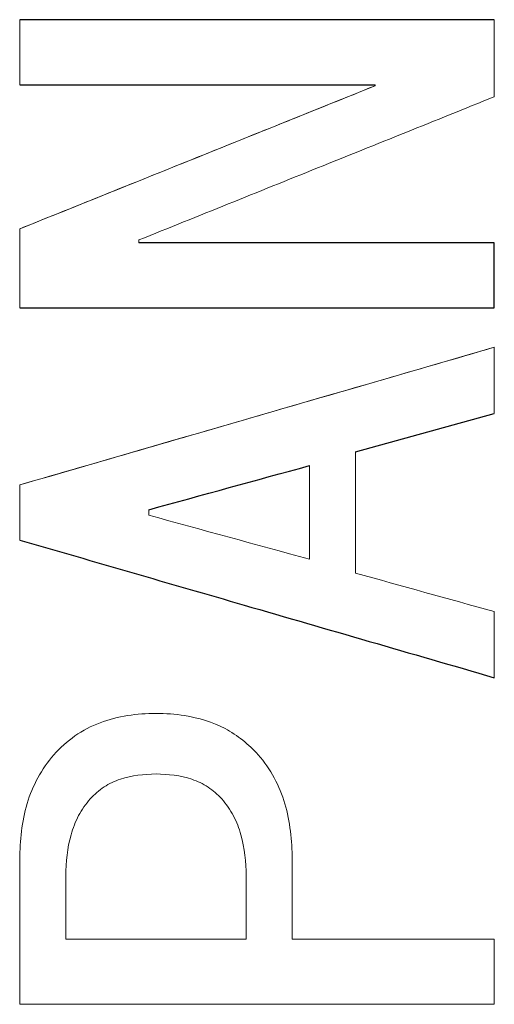
# Model space of a CAD drawing. Units: inches. Extents: x -54.5 to 44.3, y -21.6 to 33.6.
# Drawn here: x 15 to 15.2, y -13.2 to -12.8 of the extents above; entities that cross this region are included whole.
import ezdxf

# ---------------------------------------------------------------- set-up
doc = ezdxf.new("R2010")
doc.units = ezdxf.units.IN
doc.header["$MEASUREMENT"] = 0

msp = doc.modelspace()

# ---------------------------------------------------------------- linework, layer by layer
at = {"color": 144, "linetype": 'Continuous', "lineweight": 18}
for p, q in [((15.12924, -12.8572), (15.12924, -12.8575)), ((15.05157, -12.90907), (15.05157, -12.90815)), ((15.05477, -12.99861), (15.05477, -12.9968))]:
    msp.add_line(p, q, dxfattribs=at)
at = {"color": 7, "linetype": 'Continuous', "lineweight": 25}
msp.add_line((15.12278, -12.97782), (15.16842, -12.96515), dxfattribs=at)
at = {"color": 144, "linetype": 'Continuous', "lineweight": 18}
for points in [[(15.01233, -12.8572), (15.01233, -12.85006), (15.01233, -12.84292), (15.01233, -12.83579)], [(15.01233, -12.83579), (15.01233, -12.84292), (15.01233, -12.85006), (15.01233, -12.8572)], [(15.16842, -12.86111), (15.16842, -12.85267), (15.16842, -12.84423), (15.16842, -12.83579)], [(15.01233, -12.90453), (15.0513, -12.88886), (15.09027, -12.87318), (15.12924, -12.8575)], [(15.01233, -12.90453), (15.01233, -12.91318), (15.01233, -12.92183), (15.01233, -12.93048)], [(15.01233, -12.98867), (15.06436, -12.9736), (15.11639, -12.95852), (15.16842, -12.94344)], [(15.16842, -12.94344), (15.16842, -12.95068), (15.16842, -12.95791), (15.16842, -12.96515)], [(15.16842, -12.96515), (15.16842, -12.95791), (15.16842, -12.95068), (15.16842, -12.94344)], [(15.12278, -12.97782), (15.12278, -12.99107), (15.12278, -13.00434), (15.12278, -13.01762)], [(15.12278, -13.01762), (15.12278, -13.00434), (15.12278, -12.99107), (15.12278, -12.97782)], [(15.10762, -12.98232), (15.10762, -12.99257), (15.10762, -13.00282), (15.10762, -13.01308)], [(15.01233, -12.98867), (15.01233, -12.9947), (15.01233, -13.00073), (15.01233, -13.00676)], [(15.10762, -13.01308), (15.09, -13.00825), (15.07239, -13.00343), (15.05477, -12.99861)], [(15.16842, -13.03028), (15.1532, -13.02606), (15.13799, -13.02184), (15.12278, -13.01762)], [(15.16842, -13.05199), (15.16842, -13.04475), (15.16842, -13.03751), (15.16842, -13.03028)], [(15.01233, -13.15932), (15.01233, -13.14343), (15.01233, -13.12755), (15.01233, -13.11169)], [(15.10196, -13.11169), (15.10196, -13.12042), (15.10196, -13.12916), (15.10196, -13.13791)], [(15.02749, -13.11712), (15.02749, -13.12404), (15.02749, -13.13097), (15.02749, -13.13791)], [(15.0868, -13.13791), (15.0868, -13.13097), (15.0868, -13.12404), (15.0868, -13.11712)], [(15.02749, -13.13791), (15.04726, -13.13791), (15.06703, -13.13791), (15.0868, -13.13791)], [(15.10196, -13.13791), (15.12411, -13.13791), (15.14626, -13.13791), (15.16842, -13.13791)], [(15.16842, -13.13791), (15.16842, -13.14504), (15.16842, -13.15218), (15.16842, -13.15932)]]:
    msp.add_open_spline(points, degree=3, dxfattribs=at)
at = {"color": 7, "linetype": 'Continuous', "lineweight": 25}
for points in [[(15.16842, -12.83579), (15.11639, -12.83579), (15.06436, -12.83579), (15.01233, -12.83579)], [(15.01233, -12.8572), (15.0513, -12.8572), (15.09027, -12.8572), (15.12924, -12.8572)], [(15.16842, -12.90907), (15.12947, -12.90907), (15.09052, -12.90907), (15.05157, -12.90907)], [(15.16842, -12.93048), (15.16842, -12.92334), (15.16842, -12.91621), (15.16842, -12.90907)], [(15.01233, -12.93048), (15.06436, -12.93048), (15.11639, -12.93048), (15.16842, -12.93048)], [(15.05477, -12.9968), (15.07239, -12.99197), (15.09, -12.98714), (15.10762, -12.98232)]]:
    msp.add_open_spline(points, degree=3, dxfattribs=at)
at = {"color": 144, "linetype": 'Continuous', "lineweight": 18}
for points, knots in [([(15.12924, -12.8575), (15.10985, -12.8653), (15.07088, -12.88098), (15.03191, -12.89665), (15.01233, -12.90453)], [0, 0, 0, 0, 0.497504, 1, 1, 1, 1]), ([(15.05157, -12.90815), (15.07114, -12.90027), (15.11009, -12.88459), (15.14904, -12.86891), (15.16842, -12.86111)], [0, 0, 0, 0, 0.502515, 1, 1, 1, 1]), ([(15.16842, -12.94344), (15.14256, -12.95094), (15.09052, -12.96601), (15.0385, -12.98109), (15.01233, -12.98867)], [0, 0, 0, 0, 0.497064, 1, 1, 1, 1]), ([(15.02354, -13.07732), (15.02569, -13.07503), (15.02799, -13.07294), (15.03306, -13.06936), (15.03588, -13.0679), (15.0417, -13.06572), (15.04472, -13.06495), (15.05092, -13.06394), (15.05404, -13.06379), (15.05717, -13.06373)], [0, 0, 0, 0, 0.25, 0.25, 0.5, 0.5, 0.75, 0.75, 1, 1, 1, 1]), ([(15.09081, -13.07732), (15.08763, -13.07394), (15.08397, -13.07089), (15.07987, -13.06873), (15.07575, -13.06656), (15.07117, -13.06521), (15.06658, -13.06446), (15.06348, -13.06395), (15.06032, -13.06379), (15.05717, -13.06373)], [0, 0, 0, 0, 0.373694, 0.373694, 0.373694, 0.748364, 0.748364, 0.748364, 1, 1, 1, 1]), ([(15.01233, -13.11169), (15.01244, -13.10551), (15.01299, -13.09931), (15.01653, -13.08744), (15.01958, -13.08206), (15.02354, -13.07732)], [0, 0, 0, 0, 0.5, 0.5, 1, 1, 1, 1]), ([(15.09081, -13.07732), (15.09277, -13.0797), (15.0946, -13.08218), (15.09753, -13.08765), (15.09867, -13.09049), (15.10128, -13.0993), (15.10185, -13.10552), (15.10196, -13.11169)], [0, 0, 0, 0, 0.25, 0.25, 0.5, 0.5, 1, 1, 1, 1]), ([(15.05717, -13.08363), (15.05319, -13.0837), (15.04918, -13.08411), (15.04359, -13.08597), (15.04176, -13.0868), (15.03844, -13.08902), (15.03695, -13.09035), (15.03555, -13.09179)], [0, 0, 0, 0, 0.5, 0.5, 0.75, 0.75, 1, 1, 1, 1]), ([(15.07879, -13.09179), (15.07741, -13.09036), (15.07594, -13.08905), (15.07267, -13.08685), (15.07083, -13.086), (15.06518, -13.0841), (15.06116, -13.0837), (15.05717, -13.08363)], [0, 0, 0, 0, 0.25, 0.25, 0.5, 0.5, 1, 1, 1, 1]), ([(15.03555, -13.09179), (15.03409, -13.09353), (15.03275, -13.09535), (15.03067, -13.09931), (15.02985, -13.10142), (15.02794, -13.10799), (15.02755, -13.11256), (15.02749, -13.11712)], [0, 0, 0, 0, 0.25, 0.25, 0.5, 0.5, 1, 1, 1, 1]), ([(15.0868, -13.11712), (15.08674, -13.11258), (15.08633, -13.10803), (15.08447, -13.10148), (15.08368, -13.09937), (15.08154, -13.09542), (15.08024, -13.09354), (15.07879, -13.09179)], [0, 0, 0, 0, 0.5, 0.5, 0.75, 0.75, 1, 1, 1, 1]), ([(15.01233, -13.15932), (15.03835, -13.15932), (15.09037, -13.15932), (15.1424, -13.15932), (15.16842, -13.15932)], [0, 0, 0, 0, 0.5, 1, 1, 1, 1])]:
    msp.add_open_spline(points, degree=3, knots=knots, dxfattribs=at)
at = {"color": 7, "linetype": 'Continuous', "lineweight": 25}
msp.add_open_spline([(15.01233, -13.00676), (15.03693, -13.01389), (15.08896, -13.02896), (15.14099, -13.04404), (15.16842, -13.05199)], degree=3, knots=[0, 0, 0, 0, 0.47278, 1, 1, 1, 1], dxfattribs=at)

doc.saveas('drawing.dxf')
